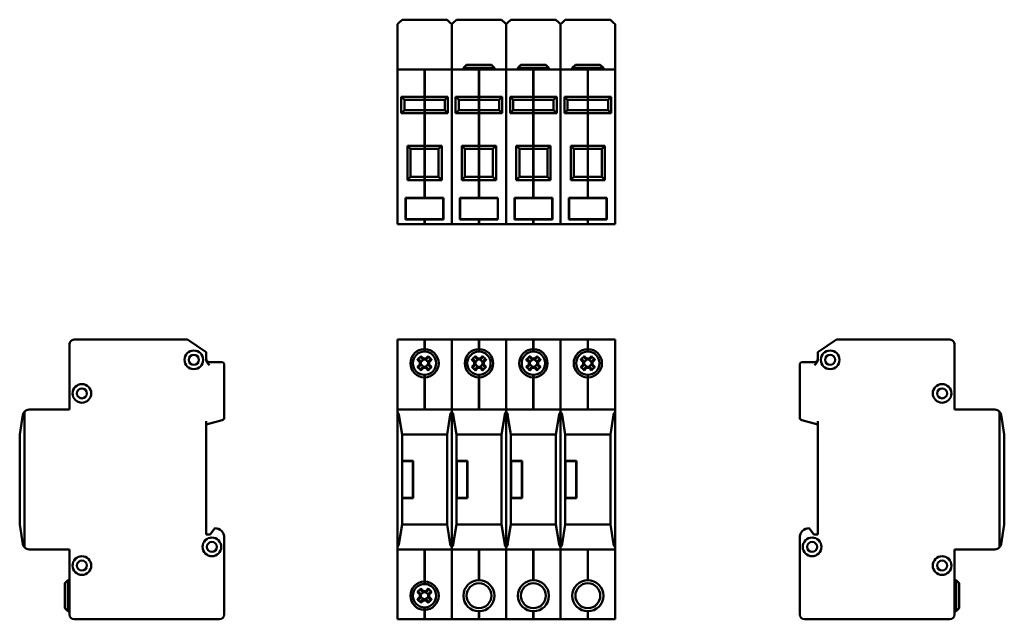
# Model space of a CAD drawing. Units: millimetres. Extents: x 50 to 366, y 79 to 272.
import ezdxf

# ---------------------------------------------------------------- set-up
doc = ezdxf.new("R2010")
doc.units = ezdxf.units.MM
doc.layers.add('Viditelné hrany(CSN)', color=7, linetype='Continuous', lineweight=50)

msp = doc.modelspace()

# ---------------------------------------------------------------- linework, layer by layer
at = {"layer": 'Viditelné hrany(CSN)'}
for p, q in [((171.27, 270.23), (171.74, 270.7)), ((171.27, 268.73), (171.27, 270.23)), ((171.74, 270.7), (172.77, 271.73)), ((172.77, 271.73), (187.27, 271.73)), ((187.27, 271.73), (188.3, 270.7)), ((188.3, 270.7), (188.77, 270.23)), ((188.77, 270.23), (189.24, 270.7)), ((188.77, 270.23), (188.77, 268.73)), ((188.77, 268.73), (188.77, 270.23)), ((189.24, 270.7), (190.27, 271.73)), ((190.27, 271.73), (204.77, 271.73)), ((204.77, 271.73), (205.8, 270.7)), ((205.8, 270.7), (206.27, 270.23)), ((206.27, 270.23), (206.74, 270.7)), ((206.27, 270.23), (206.27, 268.73)), ((206.27, 268.73), (206.27, 270.23)), ((206.74, 270.7), (207.77, 271.73)), ((207.77, 271.73), (222.27, 271.73)), ((222.27, 271.73), (223.3, 270.7)), ((223.3, 270.7), (223.77, 270.23)), ((223.77, 270.23), (224.24, 270.7)), ((223.77, 268.73), (223.77, 270.23)), ((223.77, 270.23), (223.77, 268.73)), ((224.24, 270.7), (225.27, 271.73)), ((225.27, 271.73), (239.77, 271.73)), ((239.77, 271.73), (240.8, 270.7)), ((240.8, 270.7), (241.27, 270.23)), ((241.27, 270.23), (241.27, 268.73)), ((171.27, 268.73), (171.27, 255.73)), ((188.77, 268.73), (188.77, 255.73)), ((188.77, 268.73), (188.77, 255.73)), ((206.27, 268.73), (206.27, 255.73)), ((206.27, 268.73), (206.27, 255.73)), ((223.77, 268.73), (223.77, 255.73)), ((223.77, 268.73), (223.77, 255.73)), ((241.27, 268.73), (241.27, 255.73)), ((193.52, 257.23), (192.52, 256.23)), ((193.52, 257.23), (201.52, 257.23)), ((201.52, 257.23), (202.52, 256.23)), ((211.02, 257.23), (210.02, 256.23)), ((211.02, 257.23), (219.02, 257.23)), ((219.02, 257.23), (220.02, 256.23)), ((228.52, 257.23), (227.52, 256.23)), ((228.52, 257.23), (236.52, 257.23)), ((236.52, 257.23), (237.52, 256.23)), ((179.97, 255.73), (171.27, 255.73)), ((171.27, 254.23), (171.27, 255.73)), ((171.27, 254.23), (171.27, 207.43)), ((179.97, 255.73), (179.97, 254.23)), ((180.07, 255.63), (179.97, 255.63)), ((179.97, 246.93), (179.97, 254.23)), ((180.07, 254.23), (180.07, 255.73)), ((188.77, 255.73), (180.07, 255.73)), ((180.07, 254.23), (180.07, 246.93)), ((188.77, 255.73), (188.77, 254.23)), ((197.47, 255.73), (188.77, 255.73)), ((188.77, 254.23), (188.77, 255.73)), ((188.77, 254.23), (188.77, 207.43)), ((188.77, 254.23), (188.77, 207.43)), ((202.52, 256.23), (192.52, 256.23)), ((192.52, 255.73), (192.52, 256.23)), ((197.47, 255.73), (197.47, 254.23)), ((197.57, 255.63), (197.47, 255.63)), ((197.47, 246.93), (197.47, 254.23)), ((206.27, 255.73), (197.57, 255.73)), ((197.57, 254.23), (197.57, 255.73)), ((197.57, 254.23), (197.57, 246.93)), ((202.52, 255.73), (202.52, 256.23)), ((206.27, 255.73), (206.27, 254.23)), ((214.97, 255.73), (206.27, 255.73)), ((206.27, 254.23), (206.27, 255.73)), ((206.27, 254.23), (206.27, 207.43)), ((206.27, 254.23), (206.27, 207.43)), ((220.02, 256.23), (210.02, 256.23)), ((210.02, 255.73), (210.02, 256.23)), ((214.97, 255.73), (214.97, 254.23)), ((215.07, 255.63), (214.97, 255.63)), ((214.97, 246.93), (214.97, 254.23)), ((223.77, 255.73), (215.07, 255.73)), ((215.07, 254.23), (215.07, 255.73)), ((215.07, 254.23), (215.07, 246.93)), ((220.02, 255.73), (220.02, 256.23)), ((232.47, 255.73), (223.77, 255.73)), ((223.77, 254.23), (223.77, 255.73)), ((223.77, 255.73), (223.77, 254.23)), ((223.77, 254.23), (223.77, 207.43)), ((223.77, 254.23), (223.77, 207.43)), ((237.52, 256.23), (227.52, 256.23)), ((227.52, 255.73), (227.52, 256.23)), ((232.47, 255.73), (232.47, 254.23)), ((232.57, 255.63), (232.47, 255.63)), ((232.47, 246.93), (232.47, 254.23)), ((241.27, 255.73), (232.57, 255.73)), ((232.57, 254.23), (232.57, 255.73)), ((232.57, 254.23), (232.57, 246.93)), ((237.52, 255.73), (237.52, 256.23)), ((241.27, 255.73), (241.27, 254.23)), ((241.27, 254.23), (241.27, 207.43)), ((180.07, 246.97), (179.97, 246.97)), ((197.57, 246.97), (197.47, 246.97)), ((215.07, 246.97), (214.97, 246.97)), ((232.57, 246.97), (232.47, 246.97)), ((179.97, 246.93), (172.52, 246.93)), ((173.52, 245.93), (172.52, 246.93)), ((172.52, 246.93), (172.52, 241.63)), ((173.52, 245.93), (179.97, 245.93)), ((173.52, 242.63), (173.52, 245.93)), ((179.97, 245.93), (179.97, 246.93)), ((180.07, 246.03), (179.97, 246.03)), ((179.97, 242.63), (179.97, 245.93)), ((180.07, 246.93), (180.07, 245.93)), ((187.52, 246.93), (180.07, 246.93)), ((180.07, 245.93), (180.07, 242.63)), ((180.07, 245.93), (186.52, 245.93)), ((187.52, 246.93), (186.52, 245.93)), ((186.52, 245.93), (186.52, 242.63)), ((187.52, 241.63), (187.52, 246.93)), ((197.47, 246.93), (190.02, 246.93)), ((191.02, 245.93), (190.02, 246.93)), ((190.02, 246.93), (190.02, 241.63)), ((191.02, 245.93), (197.47, 245.93)), ((191.02, 242.63), (191.02, 245.93)), ((197.47, 245.93), (197.47, 246.93)), ((197.57, 246.03), (197.47, 246.03)), ((197.47, 242.63), (197.47, 245.93)), ((197.57, 246.93), (197.57, 245.93)), ((205.02, 246.93), (197.57, 246.93)), ((197.57, 245.93), (197.57, 242.63)), ((197.57, 245.93), (204.02, 245.93)), ((205.02, 246.93), (204.02, 245.93)), ((204.02, 245.93), (204.02, 242.63)), ((205.02, 241.63), (205.02, 246.93)), ((214.97, 246.93), (207.52, 246.93)), ((208.52, 245.93), (207.52, 246.93)), ((207.52, 246.93), (207.52, 241.63)), ((208.52, 245.93), (214.97, 245.93)), ((208.52, 242.63), (208.52, 245.93)), ((214.97, 245.93), (214.97, 246.93)), ((215.07, 246.03), (214.97, 246.03)), ((214.97, 242.63), (214.97, 245.93)), ((215.07, 246.93), (215.07, 245.93)), ((222.52, 246.93), (215.07, 246.93)), ((215.07, 245.93), (215.07, 242.63)), ((215.07, 245.93), (221.52, 245.93)), ((222.52, 246.93), (221.52, 245.93)), ((221.52, 245.93), (221.52, 242.63)), ((222.52, 241.63), (222.52, 246.93)), ((232.47, 246.93), (225.02, 246.93)), ((226.02, 245.93), (225.02, 246.93)), ((225.02, 246.93), (225.02, 241.63)), ((226.02, 245.93), (232.47, 245.93)), ((226.02, 242.63), (226.02, 245.93)), ((232.47, 245.93), (232.47, 246.93)), ((232.57, 246.03), (232.47, 246.03)), ((232.47, 242.63), (232.47, 245.93)), ((232.57, 246.93), (232.57, 245.93)), ((240.02, 246.93), (232.57, 246.93)), ((232.57, 245.93), (232.57, 242.63)), ((232.57, 245.93), (239.02, 245.93)), ((240.02, 246.93), (239.02, 245.93)), ((239.02, 245.93), (239.02, 242.63)), ((240.02, 241.63), (240.02, 246.93)), ((172.52, 241.63), (173.52, 242.63)), ((172.52, 241.63), (179.97, 241.63)), ((179.97, 242.63), (173.52, 242.63)), ((179.97, 241.63), (179.97, 242.63)), ((180.07, 242.53), (179.97, 242.53)), ((179.97, 231.13), (179.97, 241.63)), ((180.07, 241.59), (179.97, 241.59)), ((180.07, 242.63), (180.07, 241.63)), ((186.52, 242.63), (180.07, 242.63)), ((180.07, 241.63), (180.07, 231.13)), ((180.07, 241.63), (187.52, 241.63)), ((187.52, 241.63), (186.52, 242.63)), ((190.02, 241.63), (191.02, 242.63)), ((190.02, 241.63), (197.47, 241.63)), ((197.47, 242.63), (191.02, 242.63)), ((197.47, 241.63), (197.47, 242.63)), ((197.57, 242.53), (197.47, 242.53)), ((197.47, 231.13), (197.47, 241.63)), ((197.57, 241.59), (197.47, 241.59)), ((197.57, 242.63), (197.57, 241.63)), ((204.02, 242.63), (197.57, 242.63)), ((197.57, 241.63), (197.57, 231.13)), ((197.57, 241.63), (205.02, 241.63)), ((205.02, 241.63), (204.02, 242.63)), ((207.52, 241.63), (208.52, 242.63)), ((207.52, 241.63), (214.97, 241.63)), ((214.97, 242.63), (208.52, 242.63)), ((214.97, 241.63), (214.97, 242.63)), ((215.07, 242.53), (214.97, 242.53)), ((214.97, 231.13), (214.97, 241.63)), ((215.07, 241.59), (214.97, 241.59)), ((215.07, 242.63), (215.07, 241.63)), ((221.52, 242.63), (215.07, 242.63)), ((215.07, 241.63), (215.07, 231.13)), ((215.07, 241.63), (222.52, 241.63)), ((222.52, 241.63), (221.52, 242.63)), ((225.02, 241.63), (226.02, 242.63)), ((225.02, 241.63), (232.47, 241.63)), ((232.47, 242.63), (226.02, 242.63)), ((232.47, 241.63), (232.47, 242.63)), ((232.57, 242.53), (232.47, 242.53)), ((232.47, 231.13), (232.47, 241.63)), ((232.57, 241.59), (232.47, 241.59)), ((232.57, 242.63), (232.57, 241.63)), ((239.02, 242.63), (232.57, 242.63)), ((232.57, 241.63), (232.57, 231.13)), ((232.57, 241.63), (240.02, 241.63)), ((240.02, 241.63), (239.02, 242.63)), ((180.07, 231.17), (179.97, 231.17)), ((197.57, 231.17), (197.47, 231.17)), ((215.07, 231.17), (214.97, 231.17)), ((232.57, 231.17), (232.47, 231.17)), ((179.97, 231.13), (174.52, 231.13)), ((175.52, 230.13), (174.52, 231.13)), ((174.52, 231.13), (174.52, 220.13)), ((175.52, 230.13), (179.97, 230.13)), ((175.52, 221.13), (175.52, 230.13)), ((179.97, 230.13), (179.97, 231.13)), ((180.07, 230.23), (179.97, 230.23)), ((179.97, 221.13), (179.97, 230.13)), ((180.07, 231.13), (180.07, 230.13)), ((185.52, 231.13), (180.07, 231.13)), ((180.07, 230.13), (180.07, 221.13)), ((180.07, 230.13), (184.52, 230.13)), ((185.52, 231.13), (184.52, 230.13)), ((184.52, 230.13), (184.52, 221.13)), ((185.52, 220.13), (185.52, 231.13)), ((197.47, 231.13), (192.02, 231.13)), ((193.02, 230.13), (192.02, 231.13)), ((192.02, 231.13), (192.02, 220.13)), ((193.02, 230.13), (197.47, 230.13)), ((193.02, 221.13), (193.02, 230.13)), ((197.47, 230.13), (197.47, 231.13)), ((197.57, 230.23), (197.47, 230.23)), ((197.47, 221.13), (197.47, 230.13)), ((197.57, 231.13), (197.57, 230.13)), ((203.02, 231.13), (197.57, 231.13)), ((197.57, 230.13), (197.57, 221.13)), ((197.57, 230.13), (202.02, 230.13)), ((203.02, 231.13), (202.02, 230.13)), ((202.02, 230.13), (202.02, 221.13)), ((203.02, 220.13), (203.02, 231.13)), ((214.97, 231.13), (209.52, 231.13)), ((210.52, 230.13), (209.52, 231.13)), ((209.52, 231.13), (209.52, 220.13)), ((210.52, 230.13), (214.97, 230.13)), ((210.52, 221.13), (210.52, 230.13)), ((214.97, 230.13), (214.97, 231.13)), ((215.07, 230.23), (214.97, 230.23)), ((214.97, 221.13), (214.97, 230.13)), ((215.07, 231.13), (215.07, 230.13)), ((220.52, 231.13), (215.07, 231.13)), ((215.07, 230.13), (215.07, 221.13)), ((215.07, 230.13), (219.52, 230.13)), ((220.52, 231.13), (219.52, 230.13)), ((219.52, 230.13), (219.52, 221.13)), ((220.52, 220.13), (220.52, 231.13)), ((232.47, 231.13), (227.02, 231.13)), ((228.02, 230.13), (227.02, 231.13)), ((227.02, 231.13), (227.02, 220.13)), ((228.02, 230.13), (232.47, 230.13)), ((228.02, 221.13), (228.02, 230.13)), ((232.47, 230.13), (232.47, 231.13)), ((232.57, 230.23), (232.47, 230.23)), ((232.47, 221.13), (232.47, 230.13)), ((232.57, 231.13), (232.57, 230.13)), ((238.02, 231.13), (232.57, 231.13)), ((232.57, 230.13), (232.57, 221.13)), ((232.57, 230.13), (237.02, 230.13)), ((238.02, 231.13), (237.02, 230.13)), ((237.02, 230.13), (237.02, 221.13)), ((238.02, 220.13), (238.02, 231.13)), ((174.52, 220.13), (175.52, 221.13)), ((174.52, 220.13), (179.97, 220.13)), ((179.97, 221.13), (175.52, 221.13)), ((179.97, 220.13), (179.97, 221.13)), ((180.07, 221.03), (179.97, 221.03)), ((179.97, 214.43), (179.97, 220.13)), ((180.07, 220.09), (179.97, 220.09)), ((180.07, 221.13), (180.07, 220.13)), ((184.52, 221.13), (180.07, 221.13)), ((180.07, 220.13), (180.07, 214.43)), ((180.07, 220.13), (185.52, 220.13)), ((185.52, 220.13), (184.52, 221.13)), ((192.02, 220.13), (193.02, 221.13)), ((192.02, 220.13), (197.47, 220.13)), ((197.47, 221.13), (193.02, 221.13)), ((197.47, 220.13), (197.47, 221.13)), ((197.57, 221.03), (197.47, 221.03)), ((197.47, 214.43), (197.47, 220.13)), ((197.57, 220.09), (197.47, 220.09)), ((197.57, 221.13), (197.57, 220.13)), ((202.02, 221.13), (197.57, 221.13)), ((197.57, 220.13), (197.57, 214.43)), ((197.57, 220.13), (203.02, 220.13)), ((203.02, 220.13), (202.02, 221.13)), ((209.52, 220.13), (210.52, 221.13)), ((209.52, 220.13), (214.97, 220.13)), ((214.97, 221.13), (210.52, 221.13)), ((214.97, 220.13), (214.97, 221.13)), ((215.07, 221.03), (214.97, 221.03)), ((214.97, 214.43), (214.97, 220.13)), ((215.07, 220.09), (214.97, 220.09)), ((215.07, 221.13), (215.07, 220.13)), ((219.52, 221.13), (215.07, 221.13)), ((215.07, 220.13), (215.07, 214.43)), ((215.07, 220.13), (220.52, 220.13)), ((220.52, 220.13), (219.52, 221.13)), ((227.02, 220.13), (228.02, 221.13)), ((227.02, 220.13), (232.47, 220.13)), ((232.47, 221.13), (228.02, 221.13)), ((232.47, 220.13), (232.47, 221.13)), ((232.57, 221.03), (232.47, 221.03)), ((232.47, 214.43), (232.47, 220.13)), ((232.57, 220.09), (232.47, 220.09)), ((232.57, 221.13), (232.57, 220.13)), ((237.02, 221.13), (232.57, 221.13)), ((232.57, 220.13), (232.57, 214.43)), ((232.57, 220.13), (238.02, 220.13)), ((238.02, 220.13), (237.02, 221.13)), ((173.91, 207.43), (173.91, 214.43)), ((173.91, 214.43), (179.97, 214.43)), ((174.01, 207.53), (174.01, 214.33)), ((174.01, 214.33), (186.03, 214.33)), ((180.07, 214.53), (179.97, 214.53)), ((180.07, 214.43), (186.13, 214.43)), ((186.03, 214.33), (186.03, 207.53)), ((186.13, 214.43), (186.13, 207.43)), ((191.41, 207.43), (191.41, 214.43)), ((191.41, 214.43), (197.47, 214.43)), ((191.51, 207.53), (191.51, 214.33)), ((191.51, 214.33), (203.53, 214.33)), ((197.57, 214.53), (197.47, 214.53)), ((197.57, 214.43), (203.63, 214.43)), ((203.53, 214.33), (203.53, 207.53)), ((203.63, 214.43), (203.63, 207.43)), ((208.91, 207.43), (208.91, 214.43)), ((208.91, 214.43), (214.97, 214.43)), ((209.01, 207.53), (209.01, 214.33)), ((209.01, 214.33), (221.03, 214.33)), ((215.07, 214.53), (214.97, 214.53)), ((215.07, 214.43), (221.13, 214.43)), ((221.03, 214.33), (221.03, 207.53)), ((221.13, 214.43), (221.13, 207.43)), ((226.41, 207.43), (226.41, 214.43)), ((226.41, 214.43), (232.47, 214.43)), ((226.51, 207.53), (226.51, 214.33)), ((226.51, 214.33), (238.53, 214.33)), ((232.57, 214.53), (232.47, 214.53)), ((232.57, 214.43), (238.63, 214.43)), ((238.53, 214.33), (238.53, 207.53)), ((238.63, 214.43), (238.63, 207.43)), ((171.27, 205.93), (171.27, 207.43)), ((171.27, 205.93), (179.97, 205.93)), ((179.97, 207.43), (173.91, 207.43)), ((186.03, 207.53), (174.01, 207.53)), ((179.97, 207.43), (179.97, 205.93)), ((180.07, 207.33), (179.97, 207.33)), ((180.07, 206.03), (179.97, 206.03)), ((180.07, 205.93), (180.07, 207.43)), ((186.13, 207.43), (180.07, 207.43)), ((180.07, 205.93), (188.77, 205.93)), ((188.77, 207.43), (188.77, 205.93)), ((188.77, 205.93), (188.77, 207.43)), ((188.77, 205.93), (197.47, 205.93)), ((197.47, 207.43), (191.41, 207.43)), ((203.53, 207.53), (191.51, 207.53)), ((197.47, 207.43), (197.47, 205.93)), ((197.57, 207.33), (197.47, 207.33)), ((197.57, 206.03), (197.47, 206.03)), ((203.63, 207.43), (197.57, 207.43)), ((197.57, 205.93), (197.57, 207.43)), ((197.57, 205.93), (206.27, 205.93)), ((206.27, 207.43), (206.27, 205.93)), ((206.27, 205.93), (206.27, 207.43)), ((206.27, 205.93), (214.97, 205.93)), ((214.97, 207.43), (208.91, 207.43)), ((221.03, 207.53), (209.01, 207.53)), ((214.97, 207.43), (214.97, 205.93)), ((215.07, 207.33), (214.97, 207.33)), ((215.07, 206.03), (214.97, 206.03)), ((221.13, 207.43), (215.07, 207.43)), ((215.07, 205.93), (215.07, 207.43)), ((215.07, 205.93), (223.77, 205.93)), ((223.77, 205.93), (223.77, 207.43)), ((223.77, 207.43), (223.77, 205.93)), ((223.77, 205.93), (232.47, 205.93)), ((232.47, 207.43), (226.41, 207.43)), ((238.53, 207.53), (226.51, 207.53)), ((232.47, 207.43), (232.47, 205.93)), ((232.57, 207.33), (232.47, 207.33)), ((232.57, 206.03), (232.47, 206.03)), ((238.63, 207.43), (232.57, 207.43)), ((232.57, 205.93), (232.57, 207.43)), ((232.57, 205.93), (241.27, 205.93)), ((241.27, 207.43), (241.27, 205.93)), ((103.83, 168.76), (67.33, 168.76)), ((109.83, 164.76), (103.83, 168.76)), ((179.97, 168.76), (171.27, 168.76)), ((171.27, 167.26), (171.27, 168.76)), ((179.97, 168.76), (179.97, 167.26)), ((180.07, 168.66), (179.97, 168.66)), ((180.07, 167.26), (180.07, 168.76)), ((188.77, 168.76), (180.07, 168.76)), ((188.77, 168.76), (188.77, 167.26)), ((197.47, 168.76), (188.77, 168.76)), ((188.77, 167.26), (188.77, 168.76)), ((197.47, 168.76), (197.47, 167.26)), ((197.57, 168.66), (197.47, 168.66)), ((197.57, 167.26), (197.57, 168.76)), ((206.27, 168.76), (197.57, 168.76)), ((206.27, 168.76), (206.27, 167.26)), ((214.97, 168.76), (206.27, 168.76)), ((206.27, 167.26), (206.27, 168.76)), ((214.97, 168.76), (214.97, 167.26)), ((215.07, 168.66), (214.97, 168.66)), ((215.07, 167.26), (215.07, 168.76)), ((223.77, 168.76), (215.07, 168.76)), ((232.47, 168.76), (223.77, 168.76)), ((223.77, 167.26), (223.77, 168.76)), ((223.77, 168.76), (223.77, 167.26)), ((232.47, 168.76), (232.47, 167.26)), ((232.57, 168.66), (232.47, 168.66)), ((232.57, 167.26), (232.57, 168.76)), ((241.27, 168.76), (232.57, 168.76)), ((241.27, 168.76), (241.27, 167.26)), ((306.44, 164.76), (312.44, 168.76)), ((312.44, 168.76), (348.94, 168.76)), ((65.83, 167.26), (65.83, 146.26)), ((109.83, 164.76), (109.83, 162.29)), ((171.27, 167.26), (171.27, 146.26)), ((179.97, 165.71), (179.97, 167.26)), ((180.07, 165.75), (179.97, 165.75)), ((179.97, 164.91), (179.97, 165.71)), ((180.07, 165.01), (179.97, 165.01)), ((180.07, 167.26), (180.07, 165.71)), ((180.07, 165.71), (180.07, 164.91)), ((188.77, 167.26), (188.77, 146.26)), ((188.77, 167.26), (188.77, 146.26)), ((197.47, 165.71), (197.47, 167.26)), ((197.57, 165.75), (197.47, 165.75)), ((197.47, 164.91), (197.47, 165.71)), ((197.57, 165.01), (197.47, 165.01)), ((197.57, 167.26), (197.57, 165.71)), ((197.57, 165.71), (197.57, 164.91)), ((206.27, 167.26), (206.27, 146.26)), ((206.27, 167.26), (206.27, 146.26)), ((214.97, 165.71), (214.97, 167.26)), ((215.07, 165.75), (214.97, 165.75)), ((214.97, 164.91), (214.97, 165.71)), ((215.07, 165.01), (214.97, 165.01)), ((215.07, 167.26), (215.07, 165.71)), ((215.07, 165.71), (215.07, 164.91)), ((223.77, 167.26), (223.77, 146.26)), ((223.77, 167.26), (223.77, 146.26)), ((232.47, 165.71), (232.47, 167.26)), ((232.57, 165.75), (232.47, 165.75)), ((232.47, 164.91), (232.47, 165.71)), ((232.57, 165.01), (232.47, 165.01)), ((232.57, 167.26), (232.57, 165.71)), ((232.57, 165.71), (232.57, 164.91)), ((241.27, 167.26), (241.27, 146.26)), ((306.44, 162.29), (306.44, 164.76)), ((350.44, 167.26), (350.44, 146.26)), ((114.63, 161.56), (110.83, 161.56)), ((178.51, 161.54), (177.74, 162.31)), ((178.11, 162.44), (178.86, 161.69)), ((178.51, 160.77), (178.51, 161.54)), ((179.49, 162.32), (178.74, 163.07)), ((179.68, 162.32), (178.86, 161.5)), ((178.86, 161.69), (178.86, 160.63)), ((178.87, 163.43), (179.64, 162.67)), ((180.55, 162.32), (179.49, 162.32)), ((179.49, 162.32), (179.49, 162.32)), ((179.64, 162.67), (180.41, 162.67)), ((181.18, 161.5), (180.36, 162.32)), ((180.41, 162.67), (181.18, 163.43)), ((181.31, 163.07), (180.56, 162.32)), ((181.18, 161.69), (181.93, 162.44)), ((181.18, 160.63), (181.18, 161.69)), ((181.18, 161.69), (181.18, 161.69)), ((182.3, 162.31), (181.53, 161.54)), ((181.53, 161.54), (181.53, 160.77)), ((196.01, 161.54), (195.24, 162.31)), ((195.61, 162.44), (196.36, 161.69)), ((196.01, 160.77), (196.01, 161.54)), ((196.99, 162.32), (196.24, 163.07)), ((197.18, 162.32), (196.36, 161.5)), ((196.36, 161.69), (196.36, 160.63)), ((196.37, 163.43), (197.14, 162.67)), ((198.05, 162.32), (196.99, 162.32)), ((196.99, 162.32), (196.99, 162.32)), ((197.14, 162.67), (197.91, 162.67)), ((198.68, 161.5), (197.86, 162.32)), ((197.91, 162.67), (198.68, 163.43)), ((198.81, 163.07), (198.06, 162.32)), ((198.68, 161.69), (199.43, 162.44)), ((198.68, 160.63), (198.68, 161.69)), ((198.68, 161.69), (198.68, 161.69)), ((199.8, 162.31), (199.03, 161.54)), ((199.03, 161.54), (199.03, 160.77)), ((213.51, 161.54), (212.74, 162.31)), ((213.11, 162.44), (213.86, 161.69)), ((213.51, 160.77), (213.51, 161.54)), ((214.49, 162.32), (213.74, 163.07)), ((214.68, 162.32), (213.86, 161.5)), ((213.86, 161.69), (213.86, 160.63)), ((213.87, 163.43), (214.64, 162.67)), ((215.55, 162.32), (214.49, 162.32)), ((214.49, 162.32), (214.49, 162.32)), ((214.64, 162.67), (215.41, 162.67)), ((216.18, 161.5), (215.36, 162.32)), ((215.41, 162.67), (216.18, 163.43)), ((216.31, 163.07), (215.56, 162.32)), ((216.18, 161.69), (216.93, 162.44)), ((216.18, 160.63), (216.18, 161.69)), ((216.18, 161.69), (216.18, 161.69)), ((217.3, 162.31), (216.53, 161.54)), ((216.53, 161.54), (216.53, 160.77)), ((231.01, 161.54), (230.24, 162.31)), ((230.61, 162.44), (231.36, 161.69)), ((231.01, 160.77), (231.01, 161.54)), ((231.99, 162.32), (231.24, 163.07)), ((232.18, 162.32), (231.36, 161.5)), ((231.36, 161.69), (231.36, 160.63)), ((231.37, 163.43), (232.14, 162.67)), ((233.05, 162.32), (231.99, 162.32)), ((231.99, 162.32), (231.99, 162.32)), ((232.14, 162.67), (232.91, 162.67)), ((233.68, 161.5), (232.86, 162.32)), ((232.91, 162.67), (233.68, 163.43)), ((233.81, 163.07), (233.06, 162.32)), ((233.68, 161.69), (234.43, 162.44)), ((233.68, 160.63), (233.68, 161.69)), ((233.68, 161.69), (233.68, 161.69)), ((234.8, 162.31), (234.03, 161.54)), ((234.03, 161.54), (234.03, 160.77)), ((305.44, 161.56), (301.64, 161.56)), ((115.63, 143.78), (115.63, 160.56)), ((177.74, 160), (178.51, 160.77)), ((178.86, 160.62), (178.11, 159.87)), ((178.74, 159.25), (179.49, 160)), ((178.86, 160.82), (179.68, 160)), ((178.86, 160.63), (178.86, 160.62)), ((179.64, 159.65), (178.87, 158.88)), ((179.49, 160), (180.55, 160)), ((180.41, 159.65), (179.64, 159.65)), ((180.36, 160), (181.18, 160.82)), ((181.18, 158.88), (180.41, 159.65)), ((180.55, 160), (180.56, 160)), ((180.56, 160), (181.31, 159.25)), ((181.93, 159.87), (181.18, 160.62)), ((181.53, 160.77), (182.3, 160)), ((195.24, 160), (196.01, 160.77)), ((196.36, 160.62), (195.61, 159.87)), ((196.24, 159.25), (196.99, 160)), ((196.36, 160.82), (197.18, 160)), ((196.36, 160.63), (196.36, 160.62)), ((197.14, 159.65), (196.37, 158.88)), ((196.99, 160), (198.05, 160)), ((197.91, 159.65), (197.14, 159.65)), ((197.86, 160), (198.68, 160.82)), ((198.68, 158.88), (197.91, 159.65)), ((198.05, 160), (198.06, 160)), ((198.06, 160), (198.81, 159.25)), ((199.43, 159.87), (198.68, 160.62)), ((199.03, 160.77), (199.8, 160)), ((212.74, 160), (213.51, 160.77)), ((213.86, 160.62), (213.11, 159.87)), ((213.74, 159.25), (214.49, 160)), ((213.86, 160.82), (214.68, 160)), ((213.86, 160.63), (213.86, 160.62)), ((214.64, 159.65), (213.87, 158.88)), ((214.49, 160), (215.55, 160)), ((215.41, 159.65), (214.64, 159.65)), ((215.36, 160), (216.18, 160.82)), ((216.18, 158.88), (215.41, 159.65)), ((215.55, 160), (215.56, 160)), ((215.56, 160), (216.31, 159.25)), ((216.93, 159.87), (216.18, 160.62)), ((216.53, 160.77), (217.3, 160)), ((230.24, 160), (231.01, 160.77)), ((231.36, 160.62), (230.61, 159.87)), ((231.24, 159.25), (231.99, 160)), ((231.36, 160.82), (232.18, 160)), ((231.36, 160.63), (231.36, 160.62)), ((232.14, 159.65), (231.37, 158.88)), ((231.99, 160), (233.05, 160)), ((232.91, 159.65), (232.14, 159.65)), ((232.86, 160), (233.68, 160.82)), ((233.68, 158.88), (232.91, 159.65)), ((233.05, 160), (233.06, 160)), ((233.06, 160), (233.81, 159.25)), ((234.43, 159.87), (233.68, 160.62)), ((234.03, 160.77), (234.8, 160)), ((300.64, 160.56), (300.64, 143.78)), ((179.97, 156.61), (179.97, 157.41)), ((180.07, 157.31), (179.97, 157.31)), ((179.97, 146.26), (179.97, 156.61)), ((180.07, 156.57), (179.97, 156.57)), ((180.07, 157.41), (180.07, 156.61)), ((180.07, 156.61), (180.07, 146.26)), ((197.47, 156.61), (197.47, 157.41)), ((197.57, 157.31), (197.47, 157.31)), ((197.47, 146.26), (197.47, 156.61)), ((197.57, 156.57), (197.47, 156.57)), ((197.57, 157.41), (197.57, 156.61)), ((197.57, 156.61), (197.57, 146.26)), ((214.97, 156.61), (214.97, 157.41)), ((215.07, 157.31), (214.97, 157.31)), ((214.97, 146.26), (214.97, 156.61)), ((215.07, 156.57), (214.97, 156.57)), ((215.07, 157.41), (215.07, 156.61)), ((215.07, 156.61), (215.07, 146.26)), ((232.47, 156.61), (232.47, 157.41)), ((232.57, 157.31), (232.47, 157.31)), ((232.47, 146.26), (232.47, 156.61)), ((232.57, 156.57), (232.47, 156.57)), ((232.57, 157.41), (232.57, 156.61)), ((232.57, 156.61), (232.57, 146.26)), ((65.83, 146.26), (52.83, 146.26)), ((171.27, 145.58), (171.27, 146.26)), ((188.77, 146.26), (171.27, 146.26)), ((188.77, 146.26), (188.77, 145.58)), ((188.77, 145.58), (188.77, 146.26)), ((206.27, 146.26), (188.77, 146.26)), ((206.27, 146.26), (206.27, 145.58)), ((206.27, 145.58), (206.27, 146.26)), ((223.77, 146.26), (206.27, 146.26)), ((223.77, 145.58), (223.77, 146.26)), ((241.27, 146.26), (223.77, 146.26)), ((223.77, 146.26), (223.77, 145.58)), ((241.27, 146.26), (241.27, 145.58)), ((350.44, 146.26), (363.44, 146.26)), ((50.86, 144.58), (49.83, 138.26)), ((51.33, 101.94), (51.33, 145.58)), ((109.83, 141.46), (114.89, 142.81)), ((109.83, 106.06), (109.83, 142.49)), ((171.27, 145.58), (171.27, 101.94)), ((172.77, 138.26), (171.74, 144.58)), ((188.3, 144.58), (187.27, 138.26)), ((188.77, 101.94), (188.77, 145.58)), ((188.77, 145.58), (188.77, 101.94)), ((190.27, 138.26), (189.24, 144.58)), ((205.8, 144.58), (204.77, 138.26)), ((206.27, 101.94), (206.27, 145.58)), ((206.27, 145.58), (206.27, 101.94)), ((207.77, 138.26), (206.74, 144.58)), ((223.3, 144.58), (222.27, 138.26)), ((223.77, 145.58), (223.77, 101.94)), ((223.77, 101.94), (223.77, 145.58)), ((225.27, 138.26), (224.24, 144.58)), ((240.8, 144.58), (239.77, 138.26)), ((241.27, 101.94), (241.27, 145.58)), ((301.38, 142.81), (306.44, 141.46)), ((306.44, 106.06), (306.44, 142.49)), ((364.94, 145.58), (364.94, 101.94)), ((366.44, 138.26), (365.42, 144.58)), ((49.83, 138.26), (49.83, 109.26)), ((172.77, 129.76), (172.77, 138.26)), ((187.27, 138.26), (172.77, 138.26)), ((187.27, 138.26), (187.27, 109.26)), ((190.27, 129.76), (190.27, 138.26)), ((204.77, 138.26), (190.27, 138.26)), ((204.77, 138.26), (204.77, 109.26)), ((207.77, 129.76), (207.77, 138.26)), ((222.27, 138.26), (207.77, 138.26)), ((222.27, 138.26), (222.27, 109.26)), ((225.27, 129.76), (225.27, 138.26)), ((239.77, 138.26), (225.27, 138.26)), ((239.77, 138.26), (239.77, 109.26)), ((366.44, 129.76), (366.44, 138.26)), ((172.77, 129.76), (176.37, 129.76)), ((172.77, 117.76), (172.77, 129.76)), ((176.27, 129.66), (172.87, 129.66)), ((172.87, 129.66), (172.87, 117.86)), ((176.27, 117.86), (176.27, 129.66)), ((176.37, 129.76), (176.37, 117.76)), ((190.27, 129.76), (193.87, 129.76)), ((190.27, 117.76), (190.27, 129.76)), ((193.77, 129.66), (190.37, 129.66)), ((190.37, 129.66), (190.37, 117.86)), ((193.77, 117.86), (193.77, 129.66)), ((193.87, 129.76), (193.87, 117.76)), ((207.77, 129.76), (211.37, 129.76)), ((207.77, 117.76), (207.77, 129.76)), ((211.27, 129.66), (207.87, 129.66)), ((207.87, 129.66), (207.87, 117.86)), ((211.27, 117.86), (211.27, 129.66)), ((211.37, 129.76), (211.37, 117.76)), ((225.27, 129.76), (228.87, 129.76)), ((225.27, 117.76), (225.27, 129.76)), ((228.77, 129.66), (225.37, 129.66)), ((225.37, 129.66), (225.37, 117.86)), ((228.77, 117.86), (228.77, 129.66)), ((228.87, 129.76), (228.87, 117.76)), ((366.44, 117.76), (366.44, 129.76)), ((172.77, 109.26), (172.77, 117.76)), ((176.37, 117.76), (172.77, 117.76)), ((172.87, 117.86), (176.27, 117.86)), ((190.27, 109.26), (190.27, 117.76)), ((193.87, 117.76), (190.27, 117.76)), ((190.37, 117.86), (193.77, 117.86)), ((207.77, 109.26), (207.77, 117.76)), ((211.37, 117.76), (207.77, 117.76)), ((207.87, 117.86), (211.27, 117.86)), ((225.27, 109.26), (225.27, 117.76)), ((228.87, 117.76), (225.27, 117.76)), ((225.37, 117.86), (228.77, 117.86)), ((366.44, 109.26), (366.44, 117.76)), ((49.83, 109.26), (50.86, 102.94)), ((112.63, 108.06), (111.03, 106.06)), ((171.74, 102.94), (172.77, 109.26)), ((172.77, 109.26), (187.27, 109.26)), ((187.27, 109.26), (188.3, 102.94)), ((189.24, 102.94), (190.27, 109.26)), ((190.27, 109.26), (204.77, 109.26)), ((204.77, 109.26), (205.8, 102.94)), ((206.74, 102.94), (207.77, 109.26)), ((207.77, 109.26), (222.27, 109.26)), ((222.27, 109.26), (223.3, 102.94)), ((224.24, 102.94), (225.27, 109.26)), ((225.27, 109.26), (239.77, 109.26)), ((239.77, 109.26), (240.8, 102.94)), ((303.64, 108.06), (305.24, 106.06)), ((365.42, 102.94), (366.44, 109.26)), ((111.03, 106.06), (109.83, 106.06)), ((115.63, 80.26), (115.63, 105.06)), ((300.64, 80.26), (300.64, 105.06)), ((305.24, 106.06), (306.44, 106.06)), ((171.27, 101.26), (171.27, 101.94)), ((188.77, 101.94), (188.77, 101.26)), ((188.77, 101.26), (188.77, 101.94)), ((206.27, 101.94), (206.27, 101.26)), ((206.27, 101.26), (206.27, 101.94)), ((223.77, 101.26), (223.77, 101.94)), ((223.77, 101.94), (223.77, 101.26)), ((241.27, 101.94), (241.27, 101.26)), ((52.83, 101.26), (65.83, 101.26)), ((65.83, 101.26), (65.83, 80.26)), ((171.27, 101.26), (171.27, 80.26)), ((171.27, 101.26), (188.77, 101.26)), ((179.97, 90.91), (179.97, 101.26)), ((180.07, 101.26), (180.07, 90.91)), ((188.77, 101.26), (188.77, 80.26)), ((188.77, 101.26), (188.77, 80.26)), ((188.77, 101.26), (206.27, 101.26)), ((197.47, 91.36), (197.47, 101.26)), ((197.57, 101.26), (197.57, 91.36)), ((206.27, 101.26), (206.27, 80.26)), ((206.27, 101.26), (206.27, 80.26)), ((206.27, 101.26), (223.77, 101.26)), ((214.97, 91.36), (214.97, 101.26)), ((215.07, 101.26), (215.07, 91.36)), ((223.77, 101.26), (223.77, 80.26)), ((223.77, 101.26), (241.27, 101.26)), ((223.77, 101.26), (223.77, 80.26)), ((232.47, 91.36), (232.47, 101.26)), ((232.57, 101.26), (232.57, 91.36)), ((241.27, 101.26), (241.27, 80.26)), ((350.44, 101.26), (350.44, 80.26)), ((363.44, 101.26), (350.44, 101.26)), ((64.33, 90.36), (65.33, 91.36)), ((64.33, 82.36), (64.33, 90.36)), ((65.33, 91.36), (65.33, 81.36)), ((65.83, 91.36), (65.33, 91.36)), ((180.07, 90.95), (179.97, 90.95)), ((179.97, 90.11), (179.97, 90.91)), ((180.07, 90.21), (179.97, 90.21)), ((180.07, 90.91), (180.07, 90.11)), ((350.44, 91.36), (350.94, 91.36)), ((350.94, 81.36), (350.94, 91.36)), ((351.94, 90.36), (350.94, 91.36)), ((351.94, 90.36), (351.94, 82.36)), ((178.51, 86.74), (177.74, 87.51)), ((177.74, 85.2), (178.51, 85.97)), ((178.11, 87.64), (178.86, 86.89)), ((178.86, 85.82), (178.11, 85.07)), ((178.51, 85.97), (178.51, 86.74)), ((179.49, 87.52), (178.74, 88.27)), ((179.68, 87.52), (178.86, 86.7)), ((178.86, 86.89), (178.86, 85.83)), ((178.86, 86.02), (179.68, 85.2)), ((178.86, 85.83), (178.86, 85.82)), ((178.87, 88.63), (179.64, 87.87)), ((180.55, 87.52), (179.49, 87.52)), ((179.49, 87.52), (179.49, 87.52)), ((179.64, 87.87), (180.41, 87.87)), ((181.18, 86.7), (180.36, 87.52)), ((180.36, 85.2), (181.18, 86.02)), ((180.41, 87.87), (181.18, 88.63)), ((181.31, 88.27), (180.56, 87.52)), ((181.18, 86.89), (181.93, 87.64)), ((181.18, 85.83), (181.18, 86.89)), ((181.18, 86.89), (181.18, 86.89)), ((181.93, 85.07), (181.18, 85.82)), ((182.3, 87.51), (181.53, 86.74)), ((181.53, 86.74), (181.53, 85.97)), ((181.53, 85.97), (182.3, 85.2)), ((64.33, 82.36), (65.33, 81.36)), ((178.74, 84.45), (179.49, 85.2)), ((179.64, 84.85), (178.87, 84.08)), ((179.49, 85.2), (180.55, 85.2)), ((180.41, 84.85), (179.64, 84.85)), ((179.97, 81.81), (179.97, 82.61)), ((180.07, 82.51), (179.97, 82.51)), ((180.07, 82.61), (180.07, 81.81)), ((181.18, 84.08), (180.41, 84.85)), ((180.55, 85.2), (180.56, 85.2)), ((180.56, 85.2), (181.31, 84.45)), ((351.94, 82.36), (350.94, 81.36)), ((65.83, 81.36), (65.33, 81.36)), ((171.27, 78.76), (171.27, 80.26)), ((179.97, 80.26), (179.97, 81.81)), ((180.07, 81.77), (179.97, 81.77)), ((179.97, 80.26), (179.97, 78.76)), ((180.07, 81.81), (180.07, 80.26)), ((180.07, 78.76), (180.07, 80.26)), ((188.77, 80.26), (188.77, 78.76)), ((188.77, 78.76), (188.77, 80.26)), ((197.47, 80.26), (197.47, 81.36)), ((197.47, 80.26), (197.47, 78.76)), ((197.57, 81.36), (197.57, 80.26)), ((197.57, 78.76), (197.57, 80.26)), ((206.27, 80.26), (206.27, 78.76)), ((206.27, 78.76), (206.27, 80.26)), ((214.97, 80.26), (214.97, 81.36)), ((214.97, 80.26), (214.97, 78.76)), ((215.07, 81.36), (215.07, 80.26)), ((215.07, 78.76), (215.07, 80.26)), ((223.77, 78.76), (223.77, 80.26)), ((223.77, 80.26), (223.77, 78.76)), ((232.47, 80.26), (232.47, 81.36)), ((232.47, 80.26), (232.47, 78.76)), ((232.57, 81.36), (232.57, 80.26)), ((232.57, 78.76), (232.57, 80.26)), ((241.27, 80.26), (241.27, 78.76)), ((350.44, 81.36), (350.94, 81.36)), ((67.33, 78.76), (114.13, 78.76)), ((171.27, 78.76), (179.97, 78.76)), ((180.07, 78.86), (179.97, 78.86)), ((179.97, 78.76), (180.07, 78.76)), ((180.07, 78.76), (188.77, 78.76)), ((188.77, 78.76), (197.47, 78.76)), ((197.57, 78.86), (197.47, 78.86)), ((197.47, 78.76), (197.57, 78.76)), ((197.57, 78.76), (206.27, 78.76)), ((206.27, 78.76), (214.97, 78.76)), ((215.07, 78.86), (214.97, 78.86)), ((214.97, 78.76), (215.07, 78.76)), ((215.07, 78.76), (223.77, 78.76)), ((223.77, 78.76), (232.47, 78.76)), ((232.57, 78.86), (232.47, 78.86)), ((232.47, 78.76), (232.57, 78.76)), ((232.57, 78.76), (241.27, 78.76)), ((348.94, 78.76), (302.14, 78.76))]:
    msp.add_line(p, q, dxfattribs=at)
for centre, radius in [((105.83, 162.26), 3), ((310.44, 162.26), 3), ((105.83, 162.26), 1.6), ((310.44, 162.26), 1.6), ((69.83, 151.46), 3), ((69.83, 151.46), 1.6), ((346.44, 151.46), 3), ((346.44, 151.46), 1.6), ((111.63, 102.06), 3), ((304.64, 102.06), 3), ((111.63, 102.06), 1.6), ((304.64, 102.06), 1.6), ((69.83, 96.06), 3), ((346.44, 96.06), 3), ((69.83, 96.06), 1.6), ((346.44, 96.06), 1.6), ((197.52, 86.36), 5), ((197.52, 86.36), 4), ((215.02, 86.36), 5), ((215.02, 86.36), 4), ((232.52, 86.36), 5), ((232.52, 86.36), 4)]:
    msp.add_circle(centre, radius, dxfattribs=at)
for centre, radius, start, end in [((67.33, 167.26), 1.5, 90, 180), ((348.94, 167.26), 1.5, 0, 90), ((180.02, 161.16), 4.55, 90.6296, 269.3704), ((180.02, 161.16), 3.75, 90.764, 269.236), ((180.02, 161.16), 4.55, 270.6296, 89.3704), ((180.02, 161.16), 3.75, 270.764, 89.236), ((197.52, 161.16), 4.55, 90.6296, 269.3704), ((197.52, 161.16), 3.75, 90.764, 269.236), ((197.52, 161.16), 4.55, 270.6296, 89.3704), ((197.52, 161.16), 3.75, 270.764, 89.236), ((215.02, 161.16), 4.55, 90.6296, 269.3704), ((215.02, 161.16), 3.75, 90.764, 269.236), ((215.02, 161.16), 4.55, 270.6296, 89.3704), ((215.02, 161.16), 3.75, 270.764, 89.236), ((232.52, 161.16), 4.55, 90.6296, 269.3704), ((232.52, 161.16), 3.75, 90.764, 269.236), ((232.52, 161.16), 4.55, 270.6296, 89.3704), ((232.52, 161.16), 3.75, 270.764, 89.236), ((110.83, 162.56), 1, 180, 270), ((114.63, 160.56), 1, 0, 90), ((301.64, 160.56), 1, 90, 180), ((305.44, 162.56), 1, 270, 0), ((52.83, 144.26), 2, 90, 138.6439), ((363.44, 144.26), 2, 41.3561, 90), ((52.83, 144.26), 2, 138.6439, 170.7701), ((114.63, 143.78), 1, 285, 0), ((169.77, 144.26), 2, 9.2299, 41.3561), ((190.27, 144.26), 2, 138.6439, 170.7701), ((187.27, 144.26), 2, 9.2299, 41.3561), ((207.77, 144.26), 2, 138.6439, 170.7701), ((204.77, 144.26), 2, 9.2299, 41.3561), ((225.27, 144.26), 2, 138.6439, 170.7701), ((222.27, 144.26), 2, 9.2299, 41.3561), ((242.77, 144.26), 2, 138.6439, 170.7701), ((301.64, 143.78), 1, 180, 255), ((363.44, 144.26), 2, 9.2299, 41.3561), ((112.63, 105.06), 3, 0, 90), ((303.64, 105.06), 3, 90, 180), ((52.83, 103.26), 2, 189.2299, 221.3561), ((52.83, 103.26), 2, 221.3561, 270), ((169.77, 103.26), 2, 318.6439, 350.7701), ((190.27, 103.26), 2, 189.2299, 221.3561), ((187.27, 103.26), 2, 318.6439, 350.7701), ((207.77, 103.26), 2, 189.2299, 221.3561), ((204.77, 103.26), 2, 318.6439, 350.7701), ((225.27, 103.26), 2, 189.2299, 221.3561), ((222.27, 103.26), 2, 318.6439, 350.7701), ((242.77, 103.26), 2, 189.2299, 221.3561), ((363.44, 103.26), 2, 270, 318.6439), ((363.44, 103.26), 2, 318.6439, 350.7701), ((180.02, 86.36), 4.55, 90.6296, 269.3704), ((180.02, 86.36), 3.75, 90.764, 269.236), ((180.02, 86.36), 4.55, 270.6296, 89.3704), ((180.02, 86.36), 3.75, 270.764, 89.236), ((67.33, 80.26), 1.5, 180, 270), ((114.13, 80.26), 1.5, 270, 0), ((302.14, 80.26), 1.5, 180, 270), ((348.94, 80.26), 1.5, 270, 0)]:
    msp.add_arc(centre, radius, start, end, dxfattribs=at)
for centre, major_axis in [((181.25, 159.93), (-5.92, -5.92)), ((178.79, 159.93), (-5.92, 5.92)), ((198.75, 159.93), (-5.92, -5.92)), ((196.29, 159.93), (-5.92, 5.92)), ((216.25, 159.93), (-5.92, -5.92)), ((213.79, 159.93), (-5.92, 5.92)), ((233.75, 159.93), (-5.92, -5.92)), ((231.29, 159.93), (-5.92, 5.92)), ((181.25, 162.39), (5.92, -5.92)), ((178.79, 162.39), (5.92, 5.92)), ((198.75, 162.39), (5.92, -5.92)), ((196.29, 162.39), (5.92, 5.92)), ((216.25, 162.39), (5.92, -5.92)), ((213.79, 162.39), (5.92, 5.92)), ((233.75, 162.39), (5.92, -5.92)), ((231.29, 162.39), (5.92, 5.92)), ((181.25, 85.13), (-5.92, -5.92)), ((178.79, 85.13), (-5.92, 5.92)), ((181.25, 87.59), (5.92, -5.92)), ((178.79, 87.59), (5.92, 5.92))]:
    msp.add_ellipse(centre, major_axis=major_axis, ratio=0.499722, start_param=4.61741, end_param=4.807368, dxfattribs=at)
for points, knots in [([(109.83, 162.29), (109.83, 162.03), (109.92, 161.74), (110.22, 161.17), (110.55, 160.83), (110.83, 160.56)], [0.5055322, 0.5055322, 0.5055322, 0.5055322, 0.5819955, 0.5819955, 0.6995583, 0.6995583, 0.6995583, 0.6995583]), ([(305.44, 160.56), (305.72, 160.83), (306.05, 161.17), (306.35, 161.74), (306.44, 162.03), (306.44, 162.29)], [0, 0, 0, 0, 0.1175628, 0.1175628, 0.194026, 0.194026, 0.194026, 0.194026])]:
    msp.add_open_spline(points, degree=3, knots=knots, dxfattribs=at)
for points, weights in [([(177.74, 162.31), (177.93, 162.38), (178.11, 162.44)], [1, 1.00020179626, 1]), ([(178.74, 163.07), (178.8, 163.25), (178.87, 163.43)], [1, 1.00020179625, 1]), ([(178.86, 161.69), (178.86, 161.69), (178.86, 161.69)], [0.966831344689, 0.966821054824, 0.966810769189]), ([(180.55, 162.32), (180.55, 162.32), (180.56, 162.32)], [0.966831344689, 0.966821054824, 0.966810769189]), ([(181.18, 163.43), (181.24, 163.25), (181.31, 163.07)], [1, 1.00020179623, 1]), ([(181.93, 162.44), (182.11, 162.38), (182.3, 162.31)], [1, 1.00020179627, 1]), ([(195.24, 162.31), (195.43, 162.38), (195.61, 162.44)], [1, 1.00020179626, 1]), ([(196.24, 163.07), (196.3, 163.25), (196.37, 163.43)], [1, 1.00020179625, 1]), ([(196.36, 161.69), (196.36, 161.69), (196.36, 161.69)], [0.966831344689, 0.966821054824, 0.966810769189]), ([(198.05, 162.32), (198.05, 162.32), (198.06, 162.32)], [0.966831344689, 0.966821054824, 0.966810769189]), ([(198.68, 163.43), (198.74, 163.25), (198.81, 163.07)], [1, 1.00020179623, 1]), ([(199.43, 162.44), (199.61, 162.38), (199.8, 162.31)], [1, 1.00020179627, 1]), ([(212.74, 162.31), (212.93, 162.38), (213.11, 162.44)], [1, 1.00020179626, 1]), ([(213.74, 163.07), (213.8, 163.25), (213.87, 163.43)], [1, 1.00020179625, 1]), ([(213.86, 161.69), (213.86, 161.69), (213.86, 161.69)], [0.966831344689, 0.966821054824, 0.966810769189]), ([(215.55, 162.32), (215.55, 162.32), (215.56, 162.32)], [0.966831344689, 0.966821054824, 0.966810769189]), ([(216.18, 163.43), (216.24, 163.25), (216.31, 163.07)], [1, 1.00020179623, 1]), ([(216.93, 162.44), (217.11, 162.38), (217.3, 162.31)], [1, 1.00020179627, 1]), ([(230.24, 162.31), (230.43, 162.38), (230.61, 162.44)], [1, 1.00020179626, 1]), ([(231.24, 163.07), (231.3, 163.25), (231.37, 163.43)], [1, 1.00020179625, 1]), ([(231.36, 161.69), (231.36, 161.69), (231.36, 161.69)], [0.966831344689, 0.966821054824, 0.966810769189]), ([(233.05, 162.32), (233.05, 162.32), (233.06, 162.32)], [0.966831344689, 0.966821054824, 0.966810769189]), ([(233.68, 163.43), (233.74, 163.25), (233.81, 163.07)], [1, 1.00020179623, 1]), ([(234.43, 162.44), (234.61, 162.38), (234.8, 162.31)], [1, 1.00020179627, 1]), ([(178.11, 159.87), (177.93, 159.94), (177.74, 160)], [1, 1.00020179627, 1]), ([(178.87, 158.88), (178.8, 159.07), (178.74, 159.25)], [1, 1.00020179627, 1]), ([(179.49, 160), (179.49, 160), (179.49, 160)], [0.966831344689, 0.966821054824, 0.966810769189]), ([(181.18, 160.63), (181.18, 160.62), (181.18, 160.62)], [0.966831344689, 0.966821054824, 0.966810769189]), ([(181.31, 159.25), (181.24, 159.07), (181.18, 158.88)], [1, 1.00020179628, 1]), ([(182.3, 160), (182.11, 159.94), (181.93, 159.87)], [1, 1.00020179624, 1]), ([(195.61, 159.87), (195.43, 159.94), (195.24, 160)], [1, 1.00020179627, 1]), ([(196.37, 158.88), (196.3, 159.07), (196.24, 159.25)], [1, 1.00020179627, 1]), ([(196.99, 160), (196.99, 160), (196.99, 160)], [0.966831344689, 0.966821054824, 0.966810769189]), ([(198.68, 160.63), (198.68, 160.62), (198.68, 160.62)], [0.966831344689, 0.966821054824, 0.966810769189]), ([(198.81, 159.25), (198.74, 159.07), (198.68, 158.88)], [1, 1.00020179628, 1]), ([(199.8, 160), (199.61, 159.94), (199.43, 159.87)], [1, 1.00020179624, 1]), ([(213.11, 159.87), (212.93, 159.94), (212.74, 160)], [1, 1.00020179627, 1]), ([(213.87, 158.88), (213.8, 159.07), (213.74, 159.25)], [1, 1.00020179627, 1]), ([(214.49, 160), (214.49, 160), (214.49, 160)], [0.966831344689, 0.966821054824, 0.966810769189]), ([(216.18, 160.63), (216.18, 160.62), (216.18, 160.62)], [0.966831344689, 0.966821054824, 0.966810769189]), ([(216.31, 159.25), (216.24, 159.07), (216.18, 158.88)], [1, 1.00020179628, 1]), ([(217.3, 160), (217.11, 159.94), (216.93, 159.87)], [1, 1.00020179624, 1]), ([(230.61, 159.87), (230.43, 159.94), (230.24, 160)], [1, 1.00020179627, 1]), ([(231.37, 158.88), (231.3, 159.07), (231.24, 159.25)], [1, 1.00020179627, 1]), ([(231.99, 160), (231.99, 160), (231.99, 160)], [0.966831344689, 0.966821054824, 0.966810769189]), ([(233.68, 160.63), (233.68, 160.62), (233.68, 160.62)], [0.966831344689, 0.966821054824, 0.966810769189]), ([(233.81, 159.25), (233.74, 159.07), (233.68, 158.88)], [1, 1.00020179628, 1]), ([(234.8, 160), (234.61, 159.94), (234.43, 159.87)], [1, 1.00020179624, 1]), ([(177.74, 87.51), (177.93, 87.58), (178.11, 87.64)], [1, 1.00020179626, 1]), ([(178.74, 88.27), (178.8, 88.45), (178.87, 88.63)], [1, 1.00020179625, 1]), ([(178.86, 86.89), (178.86, 86.89), (178.86, 86.89)], [0.966831344689, 0.966821054824, 0.966810769189]), ([(180.55, 87.52), (180.55, 87.52), (180.56, 87.52)], [0.966831344689, 0.966821054824, 0.966810769189]), ([(181.18, 88.63), (181.24, 88.45), (181.31, 88.27)], [1, 1.00020179623, 1]), ([(181.18, 85.83), (181.18, 85.82), (181.18, 85.82)], [0.966831344689, 0.966821054824, 0.966810769189]), ([(181.93, 87.64), (182.11, 87.58), (182.3, 87.51)], [1, 1.00020179627, 1]), ([(178.11, 85.07), (177.93, 85.14), (177.74, 85.2)], [1, 1.00020179627, 1]), ([(178.87, 84.08), (178.8, 84.27), (178.74, 84.45)], [1, 1.00020179627, 1]), ([(179.49, 85.2), (179.49, 85.2), (179.49, 85.2)], [0.966831344689, 0.966821054824, 0.966810769189]), ([(181.31, 84.45), (181.24, 84.27), (181.18, 84.08)], [1, 1.00020179628, 1]), ([(182.3, 85.2), (182.11, 85.14), (181.93, 85.07)], [1, 1.00020179624, 1])]:
    msp.add_rational_spline(points, weights, degree=2, dxfattribs=at)
for points in [[(178.51, 161.54), (178.63, 161.59), (178.75, 161.64), (178.86, 161.69)], [(179.64, 162.67), (179.59, 162.55), (179.54, 162.43), (179.49, 162.32)], [(180.41, 162.67), (180.46, 162.55), (180.5, 162.43), (180.55, 162.32)], [(181.53, 161.54), (181.41, 161.59), (181.3, 161.64), (181.18, 161.69)], [(196.01, 161.54), (196.13, 161.59), (196.25, 161.64), (196.36, 161.69)], [(197.14, 162.67), (197.09, 162.55), (197.04, 162.43), (196.99, 162.32)], [(197.91, 162.67), (197.96, 162.55), (198, 162.43), (198.05, 162.32)], [(199.03, 161.54), (198.91, 161.59), (198.8, 161.64), (198.68, 161.69)], [(213.51, 161.54), (213.63, 161.59), (213.75, 161.64), (213.86, 161.69)], [(214.64, 162.67), (214.59, 162.55), (214.54, 162.43), (214.49, 162.32)], [(215.41, 162.67), (215.46, 162.55), (215.5, 162.43), (215.55, 162.32)], [(216.53, 161.54), (216.41, 161.59), (216.3, 161.64), (216.18, 161.69)], [(231.01, 161.54), (231.13, 161.59), (231.25, 161.64), (231.36, 161.69)], [(232.14, 162.67), (232.09, 162.55), (232.04, 162.43), (231.99, 162.32)], [(232.91, 162.67), (232.96, 162.55), (233, 162.43), (233.05, 162.32)], [(234.03, 161.54), (233.91, 161.59), (233.8, 161.64), (233.68, 161.69)], [(178.51, 160.77), (178.63, 160.72), (178.75, 160.67), (178.86, 160.63)], [(179.64, 159.65), (179.59, 159.77), (179.54, 159.88), (179.49, 160)], [(180.41, 159.65), (180.46, 159.77), (180.5, 159.88), (180.55, 160)], [(181.53, 160.77), (181.41, 160.72), (181.3, 160.67), (181.18, 160.63)], [(196.01, 160.77), (196.13, 160.72), (196.25, 160.67), (196.36, 160.63)], [(197.14, 159.65), (197.09, 159.77), (197.04, 159.88), (196.99, 160)], [(197.91, 159.65), (197.96, 159.77), (198, 159.88), (198.05, 160)], [(199.03, 160.77), (198.91, 160.72), (198.8, 160.67), (198.68, 160.63)], [(213.51, 160.77), (213.63, 160.72), (213.75, 160.67), (213.86, 160.63)], [(214.64, 159.65), (214.59, 159.77), (214.54, 159.88), (214.49, 160)], [(215.41, 159.65), (215.46, 159.77), (215.5, 159.88), (215.55, 160)], [(216.53, 160.77), (216.41, 160.72), (216.3, 160.67), (216.18, 160.63)], [(231.01, 160.77), (231.13, 160.72), (231.25, 160.67), (231.36, 160.63)], [(232.14, 159.65), (232.09, 159.77), (232.04, 159.88), (231.99, 160)], [(232.91, 159.65), (232.96, 159.77), (233, 159.88), (233.05, 160)], [(234.03, 160.77), (233.91, 160.72), (233.8, 160.67), (233.68, 160.63)], [(178.51, 86.74), (178.63, 86.79), (178.75, 86.84), (178.86, 86.89)], [(178.51, 85.97), (178.63, 85.92), (178.75, 85.87), (178.86, 85.83)], [(179.64, 87.87), (179.59, 87.75), (179.54, 87.63), (179.49, 87.52)], [(180.41, 87.87), (180.46, 87.75), (180.5, 87.63), (180.55, 87.52)], [(181.53, 86.74), (181.41, 86.79), (181.3, 86.84), (181.18, 86.89)], [(181.53, 85.97), (181.41, 85.92), (181.3, 85.87), (181.18, 85.83)], [(179.64, 84.85), (179.59, 84.97), (179.54, 85.08), (179.49, 85.2)], [(180.41, 84.85), (180.46, 84.97), (180.5, 85.08), (180.55, 85.2)]]:
    msp.add_open_spline(points, degree=3, dxfattribs=at)

doc.saveas('drawing.dxf')
